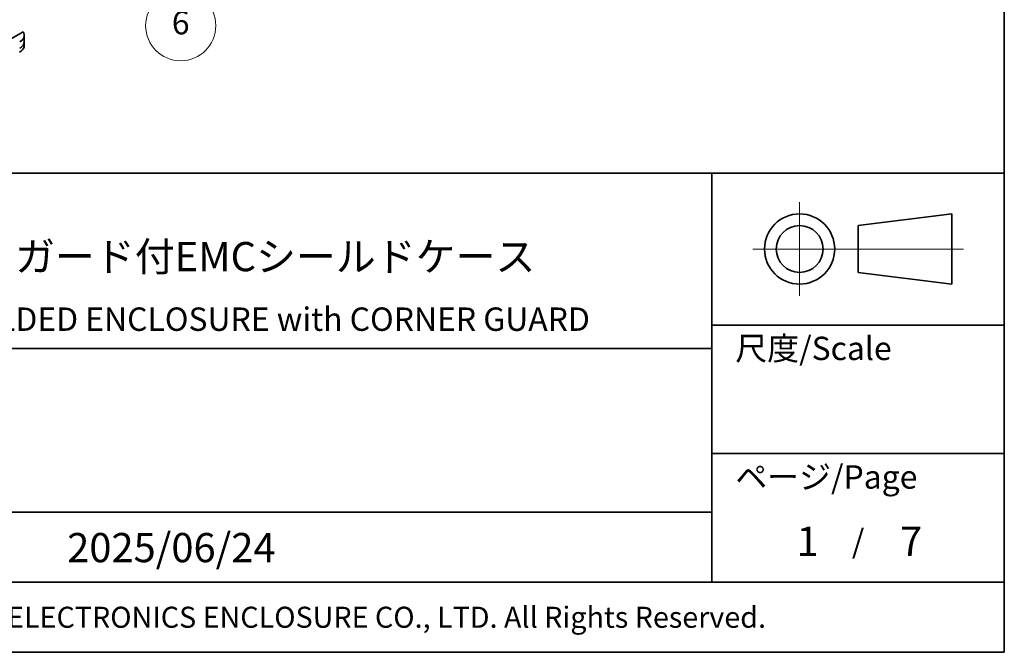
# Model space of a CAD drawing. Units: millimetres. Extents: x 87 to 11877, y 48 to 2015.
# Drawn here: x 1928 to 2433, y 48 to 373 of the extents above; entities that cross this region are included whole.
import ezdxf
from ezdxf.enums import TextEntityAlignment as Align

# ---------------------------------------------------------------- set-up
doc = ezdxf.new("R2010")
doc.units = ezdxf.units.MM
doc.header["$LTSCALE"] = 6
doc.linetypes.add('CHAIN', pattern=[0.3543, 0.2362, -0.0295, 0.0591, -0.0295])
for name, color, linetype, lineweight in [('Border (ISO)', 7, 'Continuous', 35), ('Symbol (TK)', 100, 'Continuous', 18), ('Title (ISO)', 7, 'Continuous', 35), ('Visible (ISO)', 7, 'Continuous', 35), ('Visible Narrow (ISO)', 7, 'Continuous', 25)]:
    doc.layers.add(name, color=color, linetype=linetype, lineweight=lineweight)
doc.styles.add('Note Text (TK)', font='MS PGothic.ttf')
doc.styles.add('Note Text (TK2)', font='MS PGothic.ttf')
doc.styles.add('Text Style40', font='MS PGothic.ttf')
doc.styles.add('Text Style67', font='arial.ttf')

# ---------------------------------------------------------------- blocks, each defined once
blk = doc.blocks.new('Borders tk図枠')
at = {"layer": 'Border (ISO)'}
for p in [(405.5, 289), (14.5, 8)]:
    blk.add_line(p, (405.5, 8), dxfattribs=at)
blk = doc.blocks.new('Title Blocks コピー版 tk表題欄')
at = {"layer": 'Title (ISO)'}
for p, q in [((74.709, 245.053), (255.709, 245.053)), ((230.709, 245.053), (230.709, 210.053)), ((255.709, 245.053), (255.709, 204.053)), ((243.209, 240.553), (251.209, 241.553)), ((251.209, 235.553), (251.209, 241.553)), ((243.209, 240.553), (243.209, 236.553)), ((243.209, 236.553), (251.209, 235.553)), ((230.709, 232.053), (255.709, 232.053)), ((74.709, 230.053), (230.709, 230.053)), ((230.709, 221.053), (255.709, 221.053)), ((74.709, 216.053), (230.709, 216.053)), ((255.709, 210.053), (74.709, 210.053)), ((74.709, 204.053), (255.709, 204.053))]:
    blk.add_line(p, q, dxfattribs=at)
at = {"layer": 'Title (ISO)', "color": 4, "linetype": 'CHAIN', "lineweight": 18, "ltscale": 8.88956}
blk.add_line((238.209, 242.553), (238.209, 234.553), dxfattribs=at)
at = {"layer": 'Title (ISO)', "color": 4, "linetype": 'CHAIN', "lineweight": 18, "ltscale": 20.001633}
blk.add_line((252.209, 238.553), (234.209, 238.553), dxfattribs=at)
at = {"layer": 'Title (ISO)'}
for radius in [3, 2]:
    blk.add_circle((238.209, 238.553), radius, dxfattribs=at)
at = {"layer": 'Title (ISO)', "color": 1, "char_height": 2, "attachment_point": 4, "line_spacing_factor": 1.5, "style": 'Note Text (TK)'}
for s, insert in [('\\fＭＳ Ｐゴシック|b0|i0;{\\H2.0000;尺度/Scale}', (232.709, 230.053)), ('\\fＭＳ Ｐゴシック|b0|i0;{\\H2.0000;ページ/Page}', (232.709, 219.053))]:
    blk.add_mtext(s, dxfattribs=dict(at, insert=insert))
at = {"layer": 'Title (ISO)', "color": 7, "line_spacing_factor": 1.5, "style": 'Note Text (TK)'}
for s, insert, char_height, attachment_point in [('\\fＭＳ Ｐゴシック|b0|i0;{\\H2.0000;/}', (243.209, 213.553), 2, 5), ('\\fMS PGothic|b0|i0;{\\H1.8000;本図面の著作権は株式会社タカチ電機工業に帰属します。 / Copyright (C)\xa0 TAKACHI ELECTRONICS ENCLOSURE CO., LTD. All Rights Reserved.}', (77.709, 207.053), 1.8, 4)]:
    blk.add_mtext(s, dxfattribs=dict(at, insert=insert, char_height=char_height, attachment_point=attachment_point))
at = {"layer": 'Title (ISO)', "color": 7}
for tag, p, height, style in [('<品名>_001', (157.496, 236.654), 2.5, 'Note Text (TK)'), ('<Title>_001', (157.488, 231.552), 2, 'Text Style67'), ('<型番>_001', (157.658, 219.993), 3, 'Text Style40'), ('<ページ_No.>_001', (237.949, 212.303), 2.5, 'Note Text (TK)'), ('<総ページ数>_001', (246.793, 212.303), 2.5, 'Note Text (TK)'), ('作成日_001', (175.625, 211.781), 2.5, 'Note Text (TK)')]:
    blk.add_attdef(tag, p, '', height=height, dxfattribs=dict(at, style=style))
at = {"layer": 'Title (ISO)', "color": 7, "style": 'Note Text (TK)'}
for tag, p in [('<尺度>', (243.209, 224.553)), ('<部品サイズ>', (112.209, 213.053))]:
    blk.add_attdef(tag, text='', height=2.5, dxfattribs=at).set_placement(p, align=Align.MIDDLE_CENTER)
blk = doc.blocks.new('Balloon9')
at = {"layer": 'Symbol (TK)', "color": 100}
for p, q in [((330.175, 67.564), (328.585, 69.493)), ((330.561, 67.882), (328.585, 69.493)), ((328.585, 69.493), (329.789, 67.246)), ((330.175, 67.564), (333.18, 63.921))]:
    blk.add_line(p, q, dxfattribs=at)
at = {"layer": 'Symbol (TK)'}
blk.add_circle((335.087, 61.608), 3, dxfattribs=at)
at = {"layer": 'Symbol (TK)', "color": 7, "insert": (335.087, 61.602), "char_height": 2, "attachment_point": 5, "style": 'Note Text (TK2)'}
blk.add_mtext('6', dxfattribs=at)

msp = doc.modelspace()

# ---------------------------------------------------------------- linework, layer by layer
at = {"layer": 'Visible (ISO)'}
for p, q in [((1929.6327, 366.4091), (1918.7318, 360.1155)), ((1930.2674, 364.6062), (1930.2674, 361.3402)), ((1930.2674, 361.3402), (1930.2674, 359.4681))]:
    msp.add_line(p, q, dxfattribs=at)
msp.add_ellipse((1922.2674, 364.6062), major_axis=(8, 0), ratio=0.57735027, start_param=5.49778714, end_param=6.6841867, dxfattribs=at)
msp.add_open_spline([(1930.2674, 359.4681), (1930.2674, 359.196), (1930.2301, 358.9241), (1930.0844, 358.3928), (1929.9761, 358.1336), (1929.696, 357.636), (1929.5243, 357.3975), (1929.1253, 356.9453), (1928.8979, 356.7316), (1928.3943, 356.3314), (1928.118, 356.1449), (1927.8207, 355.9732)], degree=3, knots=[0.785398163, 0.785398163, 0.785398163, 0.785398163, 0.942477796, 0.942477796, 1.099557429, 1.099557429, 1.256637061, 1.256637061, 1.413716694, 1.413716694, 1.570796327, 1.570796327, 1.570796327, 1.570796327], dxfattribs=at)
at = {"layer": 'Visible Narrow (ISO)'}
for centre, major_axis, start_param, end_param in [((1922.2674, 361.3402), (8, 0), 5.49778714, 6.28318531), ((1922.2674, 359.4681), (8, 0), 5.49778714, 6.28318531), ((1927.5707, 356.4062), (0.25, -0.433), 0, 0.78539816)]:
    msp.add_ellipse(centre, major_axis=major_axis, ratio=0.57735027, start_param=start_param, end_param=end_param, dxfattribs=at)

# ---------------------------------------------------------------- block references
at = {"xscale": 6, "yscale": 6, "zscale": 6}
msp.add_blockref('Borders tk図枠', (0, 0), dxfattribs=at)
ref = msp.add_blockref('Title Blocks コピー版 tk表題欄', (898.7471, -1176.3164), dxfattribs=dict(xscale=6, yscale=6, zscale=6))
ref.add_attrib('<品名>_001', 'コーナーガード付EMCシールドケース', (1843.7216, 243.6051), dxfattribs={"layer": 'Title (ISO)', "color": 7, "height": 15, "style": 'Note Text (TK)'})
ref.add_attrib('作成日_001', '2025/06/24', (1952.2841, 94.2443), dxfattribs={"layer": 'Title (ISO)', "color": 7, "height": 15, "style": 'Note Text (TK)'})
ref.add_attrib('<Title>_001', 'EMC SHIELDED ENCLOSURE with CORNER GUARD', (1843.6739, 212.9959), dxfattribs={"layer": 'Title (ISO)', "color": 7, "height": 12, "style": 'Text Style67'})
ref.add_attrib('<ページ_No.>_001', '1', (2326.4403, 97.5), dxfattribs={"layer": 'Title (ISO)', "color": 7, "height": 15, "style": 'Note Text (TK)'})
ref.add_attrib('<総ページ数>_001', '7', (2379.5028, 97.5), dxfattribs={"layer": 'Title (ISO)', "color": 7, "height": 15, "style": 'Note Text (TK)'})
at = {"layer": 'Symbol (TK)', "xscale": 6, "yscale": 6, "zscale": 6}
msp.add_blockref('Balloon9', (0, 0), dxfattribs=at)

doc.saveas('drawing.dxf')
